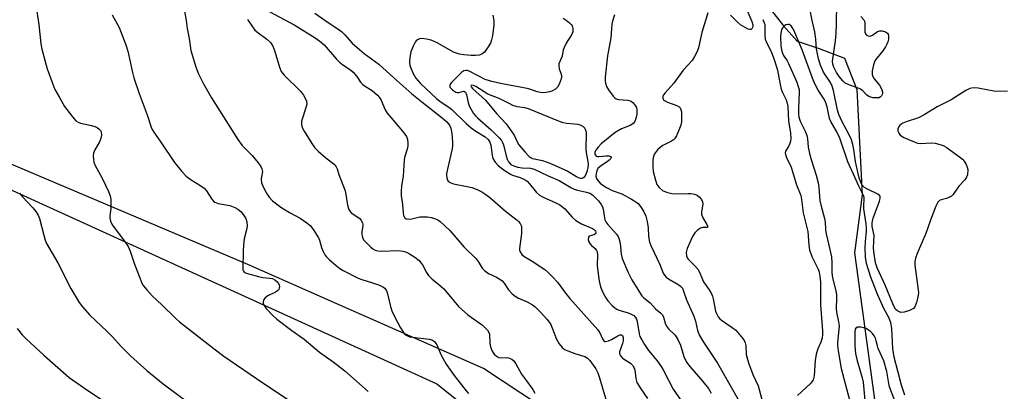
# Model space of a CAD drawing. Units: inches. Extents: x 1249769 to 1255769, y 569451 to 573452.
# Drawn here: x 1250971 to 1251282, y 570290 to 570408 of the extents above; entities that cross this region are included whole.
import ezdxf

# ---------------------------------------------------------------- set-up
doc = ezdxf.new("R2010")
doc.units = ezdxf.units.IN
doc.header["$MEASUREMENT"] = 0
for name, color, linetype in [('HYDRO-Single Line Stream', 4, 'Continuous'), ('NTRL-Farm Land', 3, 'Continuous'), ('NTRL-Trees', 3, 'Continuous'), ('Undefined', 1, 'Continuous')]:
    doc.layers.add(name, color=color, linetype=linetype)

msp = doc.modelspace()

# ---------------------------------------------------------------- linework, layer by layer
at = {"layer": 'HYDRO-Single Line Stream'}
msp.add_lwpolyline([(1251202.91, 570417.91), (1251212.57, 570405.54), (1251216.89, 570400.71), (1251223.82, 570398.41), (1251231.84, 570395.37), (1251235.73, 570385.42), (1251237.46, 570352.03), (1251234.99, 570333.75), (1251243.61, 570270.22), (1251255.02, 570228.56), (1251261.32, 570218.54), (1251278.09, 570210.37), (1251332.66, 570190.83)], dxfattribs=at)
at = {"layer": 'NTRL-Farm Land'}
msp.add_polyline3d([(1250704.64, 570468.83, 0), (1250835.94, 570419.06, 0), (1250936.18, 570368.08, 0), (1251102.82, 570292.2, 0), (1251126.87, 570273.03, 0), (1251137.95, 570244.13, 0), (1251130.03, 570208.61, 0), (1251138.07, 570179.75, 0), (1251164.3, 570150.71, 0), (1251182.26, 570128.57, 0), (1251197.15, 570102.67, 0), (1251211.11, 570058.6, 0)], dxfattribs=at)
at = {"layer": 'NTRL-Trees'}
msp.add_polyline3d([(1251216.53, 570067.45, 0), (1251210.77, 570086.5, 0), (1251204.75, 570106.05, 0), (1251187.56, 570146.24, 0), (1251154.37, 570168.3, 0), (1251138.57, 570190.77, 0), (1251134.97, 570215.25, 0), (1251143.46, 570238.1, 0), (1251145.53, 570243.65, 0), (1251152.07, 570261.25, 0), (1251147.47, 570277.37, 0), (1251117.57, 570297.07, 0), (1251071.17, 570317.55, 0), (1251042.96, 570329.99, 0), (1251023.62, 570338.19, 0), (1250848.93, 570412.21, 0), (1250649.54, 570504.83, 0)], dxfattribs=at)
at = {"layer": 'Undefined'}
for points, elevation in [([(1251197.51, 570418.71), (1251202.53, 570406.91), (1251202.84, 570405.89), (1251202.83, 570405.26), (1251202.55, 570404.65), (1251202.25, 570404.41), (1251201.85, 570404.4), (1251201.39, 570404.55), (1251200.39, 570405.04), (1251198.9, 570405.95), (1251198.02, 570406.71), (1251195.77, 570408.97)], 474), ([(1250975.93, 570412.14), (1250976.82, 570405.98), (1250977.5, 570399.89), (1250977.77, 570398.17), (1250979.52, 570391.96), (1250980.94, 570387.96), (1250981.92, 570385.47), (1250983.33, 570382.86), (1250984.99, 570380.04), (1250987.44, 570376.81), (1250988.59, 570375.54), (1250989.28, 570375.07), (1250990.06, 570374.76), (1250993.46, 570374.06), (1250994.56, 570373.74), (1250995.31, 570373.34), (1250995.97, 570372.85), (1250996.33, 570372.47), (1250996.57, 570372.01), (1250996.69, 570370.96), (1250996.49, 570369.87), (1250996, 570368.84), (1250994.57, 570366.32), (1250994.16, 570365.29), (1250994.08, 570364.43), (1250994.14, 570363.26), (1250994.29, 570362.4), (1250994.58, 570361.58), (1250996.98, 570357.15), (1250998.9, 570353.11), (1250999.41, 570351.73), (1250999.58, 570350.6), (1250999.66, 570348.87), (1250999.59, 570347.72), (1250999.3, 570345.45), (1250999.31, 570344.82), (1250999.54, 570343.73), (1251000, 570342.59)], 492), ([(1251022.97, 570410.19), (1251023.44, 570407.28), (1251023.75, 570404.77), (1251024.42, 570401.61), (1251024.98, 570397.72), (1251026.53, 570392.55), (1251027.25, 570390.6), (1251028.93, 570387.21), (1251031.43, 570382.8), (1251039.79, 570369.58), (1251041.19, 570367.64), (1251044.38, 570364.49), (1251046.27, 570362.24), (1251047.1, 570361.07), (1251047.44, 570360.28), (1251047.59, 570359.45), (1251047.57, 570358.91), (1251047.24, 570357.12), (1251047.3, 570355.89), (1251047.58, 570355.09), (1251048.22, 570353.79), (1251049.07, 570352.27), (1251049.7, 570351.33), (1251050.84, 570350.14), (1251053.43, 570348.11), (1251056.12, 570346.49), (1251059.54, 570344.69), (1251061.63, 570343.25), (1251062.7, 570342.35), (1251063.78, 570340.96), (1251065.36, 570338.47), (1251065.69, 570337.69), (1251066.29, 570335.37), (1251066.84, 570334.07), (1251067.37, 570333.08), (1251067.89, 570332.39), (1251068.69, 570331.56), (1251071.01, 570329.58), (1251072.15, 570328.75), (1251073.15, 570328.15), (1251077.95, 570325.69), (1251079.05, 570325.26), (1251082.1, 570324.32), (1251084.65, 570323.43), (1251085.73, 570322.96), (1251086.36, 570322.49), (1251086.78, 570321.91), (1251087.1, 570321.18), (1251088.13, 570316.72), (1251088.58, 570315.37), (1251089.43, 570313.56), (1251091.3, 570309.96), (1251091.99, 570308.75), (1251092.47, 570308.12), (1251093.1, 570307.61), (1251094.14, 570307.15), (1251095.25, 570306.95), (1251100.37, 570306.32), (1251101.42, 570306), (1251102.03, 570305.58), (1251102.53, 570305.03), (1251102.82, 570304.54), (1251104.18, 570301.28), (1251105.71, 570298.42), (1251108.33, 570294.83), (1251112.04, 570290.03), (1251112.79, 570289.17)], 488), ([(1251049.75, 570410.11), (1251057.81, 570405.82), (1251064.32, 570401.78), (1251065.82, 570400.75), (1251067.15, 570399.53), (1251071.07, 570395.03), (1251072.04, 570394.03), (1251073.08, 570393.21), (1251075.5, 570391.67), (1251076.36, 570390.9), (1251077.51, 570389.55), (1251078.69, 570387.73), (1251079.23, 570387.13), (1251079.89, 570386.63), (1251082.3, 570385.1), (1251083.99, 570383.59), (1251084.57, 570382.96), (1251085.06, 570382.27), (1251086.46, 570378.98), (1251087.04, 570377.97), (1251090.78, 570373.63), (1251092.38, 570371.65), (1251093.16, 570370.49), (1251093.5, 570369.56), (1251093.65, 570368.46), (1251093.64, 570367.62), (1251093.41, 570366.54), (1251092.58, 570363.85), (1251092.42, 570363.01), (1251092.2, 570357.99), (1251091.66, 570354.92), (1251091.52, 570353.24), (1251091.55, 570351.83), (1251091.9, 570348.98), (1251092.1, 570346.36), (1251092.25, 570345.54), (1251092.54, 570344.91), (1251093.09, 570344.5), (1251094.12, 570344.33), (1251094.91, 570344.43), (1251097.39, 570345.06), (1251098.47, 570345.13), (1251099.83, 570345.07), (1251100.97, 570344.88), (1251102.07, 570344.57), (1251103.11, 570344.1), (1251103.83, 570343.61), (1251106.9, 570340.75), (1251111.34, 570335.62), (1251115.15, 570331.91), (1251115.85, 570331), (1251117.16, 570328.87), (1251117.9, 570328.08), (1251119.21, 570327.12), (1251121.74, 570325.96), (1251123.33, 570324.92), (1251124.07, 570324.12), (1251125.52, 570322.02), (1251126.7, 570320.76), (1251127.57, 570320.01), (1251128.63, 570319.38), (1251131.36, 570318.17), (1251133.04, 570317.25), (1251133.93, 570316.57), (1251135.58, 570314.94), (1251137.67, 570312.67), (1251138.73, 570311.25), (1251139.23, 570310.21), (1251140.71, 570306.39), (1251141.56, 570304.87), (1251142.43, 570303.73), (1251143.25, 570303.11), (1251144.27, 570302.62), (1251146.5, 570301.83), (1251149.62, 570300.89), (1251150.51, 570300.33), (1251151.21, 570299.56), (1251153.17, 570296.93), (1251153.77, 570295.7), (1251154.32, 570294.07), (1251157.25, 570284.05)], 484), ([(1251283.48, 570384.91), (1251279.72, 570384.84), (1251277.44, 570385.18), (1251274.12, 570385.89), (1251272.68, 570385.94), (1251271.56, 570385.76), (1251270.29, 570385.14), (1251265.63, 570382.17), (1251261.21, 570379.98), (1251257.06, 570377.36), (1251255.27, 570376.49), (1251251.35, 570375.17), (1251250.26, 570374.73), (1251249.36, 570374.1), (1251248.89, 570373.48), (1251248.75, 570373), (1251248.77, 570372.22), (1251249.04, 570371.55), (1251249.5, 570371), (1251250.63, 570370.25), (1251253.84, 570368.8), (1251254.92, 570368.42), (1251255.74, 570368.3), (1251259.41, 570368.48), (1251260.56, 570368.43), (1251262.48, 570367.92), (1251263.27, 570367.61), (1251264.03, 570367.2), (1251268.28, 570364.13), (1251269.22, 570363.33), (1251269.74, 570362.68), (1251270.34, 570361.66), (1251270.68, 570360.85), (1251270.83, 570360.04), (1251270.73, 570358.43), (1251270.37, 570357.46), (1251269.89, 570356.84), (1251268.02, 570354.81), (1251266.22, 570352.16), (1251265.61, 570351.59), (1251264.89, 570351.21), (1251264.11, 570350.92), (1251262.41, 570350.49), (1251261.9, 570350.28), (1251261.34, 570349.75), (1251260.72, 570348.49), (1251259.03, 570344.09), (1251257.59, 570339.85), (1251254.8, 570333.44), (1251254.31, 570332.06), (1251254.1, 570330.94), (1251254.07, 570329.82), (1251255.14, 570322.01), (1251255.21, 570321.13), (1251255.18, 570320.26), (1251254.72, 570318.26), (1251254.14, 570316.65), (1251253.64, 570316.05), (1251252.41, 570315.44), (1251250.75, 570314.92), (1251249.68, 570314.83), (1251249.21, 570314.97), (1251248.77, 570315.21), (1251247.99, 570315.88), (1251247.54, 570316.57), (1251247.09, 570317.54), (1251244.75, 570323.47), (1251242.13, 570328.93), (1251241.67, 570330.58), (1251241.1, 570334.09), (1251241.05, 570335.25), (1251241.2, 570339.15), (1251240.64, 570342.08), (1251240.59, 570343.07), (1251240.71, 570343.86), (1251240.95, 570344.68), (1251242.96, 570350.11), (1251243.15, 570350.9), (1251243.14, 570351.38), (1251242.97, 570351.75), (1251242.37, 570352.26), (1251239.14, 570353.83), (1251238.12, 570354.42), (1251237.52, 570354.99), (1251236.97, 570355.92), (1251236.49, 570357.43), (1251235.63, 570361.18), (1251235.36, 570362.6), (1251234.82, 570366.4), (1251234.47, 570368.01), (1251234.02, 570369.53), (1251233.33, 570371.1), (1251231.05, 570375.18), (1251230.04, 570377.48), (1251229.65, 570378.83), (1251228.36, 570385.13), (1251227.96, 570386.52), (1251227.42, 570387.59), (1251225.79, 570389.96), (1251225.2, 570390.95), (1251224.27, 570393.14), (1251223.56, 570395.1), (1251222.99, 570398.27), (1251222.77, 570401.36), (1251222.44, 570403.72), (1251221.62, 570407.3), (1251220.86, 570411.06)], 472), ([(1251237.01, 570408.56), (1251237.95, 570407.51), (1251238.15, 570407.04), (1251238.24, 570406.53), (1251238.29, 570403.54), (1251238.44, 570403.08), (1251238.73, 570402.73), (1251239.32, 570402.37), (1251240, 570402.33), (1251240.7, 570402.64), (1251242.32, 570403.76), (1251243.05, 570404.01), (1251243.81, 570403.96), (1251244.81, 570403.67), (1251245.42, 570403.3), (1251245.67, 570402.93), (1251245.79, 570402.19), (1251245.74, 570401.36), (1251245.57, 570400.52), (1251245.36, 570399.97), (1251244.8, 570398.9), (1251243.99, 570397.62), (1251242.07, 570395.37), (1251241.48, 570394.51), (1251240.98, 570393.25), (1251240.58, 570391.29), (1251240.57, 570390.19), (1251240.81, 570389.49), (1251241.26, 570388.79), (1251242.91, 570386.78), (1251243.33, 570386.06), (1251243.65, 570385.32), (1251243.83, 570384.58), (1251243.82, 570384.09), (1251243.57, 570383.43), (1251243.28, 570383.08), (1251242.79, 570382.83), (1251242, 570382.74), (1251240.87, 570382.83), (1251239.74, 570383.14), (1251238.91, 570383.62), (1251237.6, 570385.05), (1251236.94, 570385.51), (1251235.91, 570385.94), (1251233.5, 570386.75), (1251232.06, 570387.44), (1251231.28, 570388.14), (1251230.14, 570389.56), (1251229.29, 570390.83), (1251228.41, 570392.49), (1251228.1, 570393.45), (1251228.04, 570394.39), (1251228.96, 570400.82), (1251229.18, 570403.14), (1251229.35, 570406.25), (1251229.38, 570412.83)], 474), ([(1251000, 570409.02), (1251002.23, 570405.04), (1251004.37, 570399.53), (1251004.95, 570397.59), (1251006.43, 570390.85), (1251006.91, 570389.16), (1251008.6, 570384.14), (1251011.16, 570377.35), (1251012.43, 570373.51), (1251012.74, 570372.76), (1251013.23, 570371.87), (1251015.48, 570368.73), (1251019.75, 570362.31), (1251022.11, 570359.45), (1251023.46, 570358), (1251025.04, 570356.79), (1251027.79, 570355.13), (1251029.11, 570354.15), (1251029.85, 570353.31), (1251031.58, 570350.68), (1251032.11, 570350.06), (1251032.51, 570349.74), (1251033.54, 570349.36), (1251037.26, 570348.67), (1251038.87, 570348.1), (1251039.85, 570347.49), (1251040.74, 570346.76), (1251041.51, 570345.86), (1251042.3, 570344.61), (1251042.67, 570343.53), (1251042.8, 570342.11), (1251042.61, 570340.96), (1251041.87, 570338.1), (1251041.61, 570336.15), (1251041.48, 570334.18), (1251041.38, 570328.91), (1251041.42, 570328.28), (1251041.57, 570327.88), (1251041.84, 570327.58), (1251042.44, 570327.29), (1251046.37, 570326.2), (1251047.7, 570325.91), (1251049.95, 570325.71), (1251050.76, 570325.55), (1251051.53, 570325.15), (1251052.2, 570324.62), (1251052.73, 570323.98), (1251052.91, 570323.5), (1251052.98, 570322.99), (1251052.94, 570322.49), (1251052.75, 570322.04), (1251052.39, 570321.65), (1251051.69, 570321.2), (1251049.36, 570320.1), (1251048.52, 570319.46), (1251048.03, 570318.89), (1251047.81, 570318.23), (1251047.84, 570317.76), (1251048.14, 570317.04), (1251048.81, 570316.11), (1251050.86, 570313.89), (1251052.16, 570312.67), (1251056.88, 570309.07), (1251060.78, 570306.38), (1251065.68, 570302.24), (1251069.95, 570299.13), (1251073.67, 570296.3), (1251081.1, 570289.82)], 490), ([(1251042.91, 570407.64), (1251045.23, 570404.23), (1251046.1, 570403.46), (1251048.97, 570401.39), (1251050.16, 570400.27), (1251050.76, 570399.36), (1251051.3, 570398.06), (1251051.86, 570396.43), (1251053.03, 570392.45), (1251053.58, 570391.12), (1251054.47, 570390.01), (1251059.6, 570384.86), (1251060.57, 570383.64), (1251061.26, 570382.5), (1251061.54, 570381.77), (1251061.62, 570380.81), (1251061.39, 570379.73), (1251060.46, 570377.02), (1251060.01, 570375.36), (1251059.97, 570374.26), (1251060.3, 570373.19), (1251060.82, 570372.22), (1251063.22, 570368.29), (1251064.22, 570366.94), (1251065.26, 570365.91), (1251067.68, 570363.74), (1251070.28, 570361.8), (1251070.97, 570360.97), (1251071.27, 570360.29), (1251071.83, 570358.5), (1251073.75, 570353.29), (1251074.02, 570352.19), (1251074.55, 570348.78), (1251074.95, 570347.37), (1251075.33, 570346.74), (1251075.73, 570346.35), (1251078.38, 570344.52), (1251078.89, 570343.92), (1251079.23, 570343.25), (1251079.37, 570342.78), (1251079.41, 570342.28), (1251079.08, 570340.44), (1251079.06, 570339.62), (1251079.24, 570338.56), (1251079.62, 570337.83), (1251080.39, 570336.95), (1251081.9, 570335.5), (1251082.58, 570334.94), (1251083.33, 570334.56), (1251084.17, 570334.37), (1251085.34, 570334.27), (1251090.64, 570334.41), (1251092.08, 570334.26), (1251093.18, 570333.93), (1251094.2, 570333.43), (1251095.85, 570332.29), (1251097.18, 570331.22), (1251097.74, 570330.58), (1251098.22, 570329.87), (1251099.5, 570327.42), (1251100.14, 570326.54), (1251101.3, 570325.38), (1251103.33, 570323.78), (1251104.99, 570322.25), (1251109.67, 570316.68), (1251112.64, 570314.02), (1251117.25, 570310.75), (1251118.87, 570309.16), (1251119.3, 570308.48), (1251119.44, 570307.96), (1251119.53, 570305.05), (1251119.74, 570303.88), (1251120.28, 570302.51), (1251120.97, 570301.64), (1251121.81, 570300.92), (1251122.47, 570300.6), (1251123.15, 570300.46), (1251124.7, 570300.52), (1251125.5, 570300.42), (1251126.51, 570300.02), (1251127.15, 570299.52), (1251127.79, 570298.6), (1251129.64, 570295.32), (1251131.15, 570293.19), (1251133.24, 570290.44), (1251133.84, 570289.26)], 486), ([(1251064.16, 570409.61), (1251068.43, 570406.64), (1251071.2, 570404.83), (1251072.6, 570403.75), (1251073.67, 570402.75), (1251076.05, 570400.06), (1251077.57, 570398.68), (1251079.83, 570396.82), (1251084.45, 570393.44), (1251089.21, 570389.07), (1251094.92, 570384.09), (1251098.02, 570381.49), (1251104.49, 570376.46), (1251105.96, 570375.19), (1251106.79, 570374.12), (1251107.21, 570373.17), (1251107.51, 570371.51), (1251107.77, 570368.69), (1251107.72, 570367.33), (1251107.55, 570366.24), (1251106.35, 570361.12), (1251105.9, 570358.81), (1251105.87, 570358.23), (1251105.96, 570357.47), (1251106.19, 570356.76), (1251106.44, 570356.36), (1251107.01, 570355.92), (1251108.03, 570355.54), (1251112.44, 570354.74), (1251113.87, 570354.39), (1251115.77, 570353.67), (1251117.07, 570353.05), (1251118.04, 570352.38), (1251119.43, 570351.28), (1251124.53, 570346.89), (1251128.26, 570344.06), (1251128.67, 570343.66), (1251129.14, 570343.03), (1251129.48, 570342.34), (1251129.61, 570341.82), (1251129.64, 570340.98), (1251129.56, 570339.84), (1251128.96, 570335.11), (1251129, 570334.55), (1251129.14, 570334.03), (1251129.74, 570333.14), (1251130.35, 570332.63), (1251133.02, 570331.07), (1251136.98, 570328.41), (1251138.07, 570327.52), (1251139.46, 570326.12), (1251140.96, 570324.43), (1251143.49, 570320.94), (1251144.91, 570319.19), (1251153.79, 570309.28), (1251154.42, 570308.32), (1251155.24, 570306.43), (1251155.67, 570305.85), (1251156.03, 570305.64), (1251156.23, 570305.6), (1251157.13, 570305.81), (1251158.09, 570306.27), (1251160.06, 570307.46), (1251160.76, 570307.74), (1251161.29, 570307.71), (1251161.55, 570307.49), (1251161.77, 570306.91), (1251161.77, 570305.87), (1251161.6, 570305.03), (1251160.62, 570302.32), (1251160.61, 570301.82), (1251160.77, 570301.37), (1251161.04, 570300.96), (1251161.59, 570300.39), (1251164.06, 570298.79), (1251164.91, 570297.92), (1251165.17, 570297.42), (1251165.44, 570296.62), (1251165.77, 570293.87), (1251166.12, 570292.66), (1251167.33, 570290.58), (1251169.5, 570287.57)], 482), ([(1251120.53, 570408.91), (1251120.86, 570407.3), (1251120.82, 570405.88), (1251120.42, 570402.46), (1251120.14, 570401.18), (1251119.76, 570400.14), (1251119.08, 570398.89), (1251117.87, 570397.28), (1251117.06, 570396.63), (1251116.17, 570396.27), (1251115.07, 570396.14), (1251113.65, 570396.16), (1251111.35, 570396.35), (1251110.01, 570396.59), (1251109.01, 570396.89), (1251108.07, 570397.29), (1251103.09, 570400.07), (1251100.97, 570401.02), (1251099.56, 570401.37), (1251098.14, 570401.52), (1251097.35, 570401.42), (1251096.69, 570401.12), (1251096.31, 570400.83), (1251095.95, 570400.42), (1251095.27, 570399.19), (1251094.57, 570397.31), (1251094.25, 570395.59), (1251094.16, 570394.16), (1251094.3, 570393.05), (1251094.64, 570392.01), (1251095.3, 570390.5), (1251096.21, 570389.05), (1251097.63, 570387.32), (1251102.72, 570382.54), (1251103.83, 570381.64), (1251106.62, 570379.78), (1251107.54, 570379.08), (1251112.1, 570374.62), (1251113.65, 570373.23), (1251115.11, 570372.23), (1251118.08, 570370.42), (1251119.05, 570369.61), (1251119.57, 570368.79), (1251119.89, 570367.83), (1251120.28, 570364.64), (1251120.54, 570363.53), (1251121.23, 570362.41), (1251122.35, 570361.25), (1251124.39, 570359.66), (1251126.08, 570358.58), (1251126.75, 570358.3), (1251129.14, 570357.58), (1251130.74, 570356.83), (1251131.37, 570356.35), (1251132.14, 570355.6), (1251134.32, 570352.84), (1251135.28, 570351.98), (1251136.48, 570351.29), (1251140.47, 570349.53), (1251141.71, 570348.86), (1251142.67, 570348.19), (1251143.32, 570347.62), (1251145.61, 570345.04), (1251146.83, 570343.91), (1251148.59, 570342.85), (1251152.03, 570341.44), (1251152.69, 570341.03), (1251153.01, 570340.67), (1251153.14, 570340.28), (1251153, 570339.76), (1251152.47, 570339.41), (1251151.01, 570338.95), (1251150.76, 570338.64), (1251150.74, 570337.95), (1251150.95, 570337.16), (1251151.21, 570336.66), (1251151.75, 570336.06), (1251152.94, 570335.03), (1251153.33, 570334.47), (1251153.5, 570334.06), (1251153.62, 570332.99), (1251153.56, 570329.67), (1251154.06, 570325.38), (1251154.27, 570324.27), (1251154.62, 570322.95), (1251154.98, 570321.92), (1251155.45, 570320.91), (1251156.27, 570319.45), (1251156.92, 570318.53), (1251158.27, 570317.01), (1251159.12, 570316.24), (1251159.74, 570315.85), (1251160.46, 570315.54), (1251163.07, 570314.84), (1251163.9, 570314.53), (1251165.13, 570313.81), (1251165.68, 570313.19), (1251165.95, 570312.71), (1251166.21, 570311.96), (1251166.81, 570308.09), (1251167.11, 570307.25), (1251167.66, 570306.2), (1251168.57, 570304.67), (1251169.84, 570302.79), (1251172.53, 570299.5), (1251173.85, 570297.68), (1251174.56, 570296.47), (1251176.09, 570293.37), (1251177.64, 570290.53), (1251181.42, 570285.02)], 480), ([(1251142.75, 570407.96), (1251143.71, 570407.42), (1251144.8, 570406.58), (1251145.35, 570406.01), (1251145.61, 570405.55), (1251145.81, 570404.76), (1251145.83, 570403.67), (1251145.46, 570402.71), (1251143.77, 570400.05), (1251143.08, 570398.77), (1251142.82, 570397.96), (1251142.48, 570396.01), (1251141.47, 570393.54), (1251141.39, 570392.76), (1251141.5, 570391.97), (1251142.18, 570390.27), (1251142.3, 570389.79), (1251142.27, 570389.26), (1251142.06, 570388.45), (1251141.52, 570387.11), (1251140.97, 570386.11), (1251140.4, 570385.56), (1251139.25, 570384.91), (1251138.5, 570384.63), (1251137.45, 570384.44), (1251136.38, 570384.38), (1251135.58, 570384.46), (1251134.53, 570384.7), (1251132.54, 570385.41), (1251131.44, 570385.72), (1251122.96, 570387.35), (1251120.22, 570387.96), (1251118.07, 570388.62), (1251113.28, 570391.09), (1251112.49, 570391.41), (1251111.97, 570391.49), (1251111.37, 570391.34), (1251110.71, 570390.87), (1251107.45, 570387.64), (1251107.04, 570387.13), (1251106.87, 570386.76), (1251106.95, 570386.19), (1251107.21, 570385.81), (1251107.74, 570385.27), (1251108.15, 570384.95), (1251108.81, 570384.61), (1251109.28, 570384.49), (1251109.73, 570384.47), (1251111.23, 570384.9), (1251111.58, 570384.83), (1251111.87, 570384.58), (1251112.24, 570383.76), (1251112.72, 570381.35), (1251113.05, 570380.27), (1251113.52, 570379.25), (1251114.46, 570377.84), (1251115.17, 570376.96), (1251115.72, 570376.41), (1251120.04, 570372.68), (1251122.58, 570370.11), (1251123.24, 570369.29), (1251123.62, 570368.61), (1251123.91, 570367.85), (1251124.71, 570364.46), (1251125.05, 570363.39), (1251125.52, 570362.47), (1251126.26, 570361.72), (1251127.19, 570361.23), (1251128.46, 570360.85), (1251129.77, 570360.66), (1251132.5, 570360.47), (1251133.56, 570360.21), (1251138.09, 570358.07), (1251141.55, 570356.63), (1251145.27, 570354.4), (1251146.31, 570353.87), (1251147.37, 570353.53), (1251150.17, 570352.92), (1251151.21, 570352.56), (1251152.08, 570352.03), (1251152.72, 570351.48), (1251153.93, 570350.16), (1251154.83, 570348.98), (1251155.2, 570348.26), (1251155.45, 570347.51), (1251155.87, 570344.74), (1251156, 570344.2), (1251156.29, 570343.52), (1251156.88, 570342.67), (1251159.58, 570339.74), (1251160.05, 570339.04), (1251160.4, 570338.32), (1251160.86, 570336.81), (1251161.19, 570333.24), (1251161.48, 570331.88), (1251163.22, 570327.65), (1251164.51, 570325.16), (1251166.91, 570321.24), (1251167.73, 570320.08), (1251168.33, 570319.49), (1251170.35, 570317.89), (1251172.05, 570316.01), (1251173.7, 570314.59), (1251174.24, 570314.03), (1251174.59, 570313.31), (1251175.08, 570311.43), (1251175.49, 570310.46), (1251176.18, 570309.6), (1251178.19, 570307.59), (1251179.12, 570306.26), (1251179.88, 570304.41), (1251180.99, 570300.82), (1251181.85, 570299.07), (1251182.85, 570297.66), (1251187.02, 570292.92), (1251188.79, 570290.69), (1251189.68, 570289.22)], 478), ([(1251159.03, 570409.07), (1251158.43, 570407.11), (1251158.22, 570406.16), (1251157.88, 570401.8), (1251156.86, 570396.1), (1251156.13, 570389.29), (1251156.09, 570388.21), (1251156.19, 570387.41), (1251156.55, 570386.34), (1251157.09, 570385.34), (1251158.6, 570383.31), (1251159.13, 570382.73), (1251159.54, 570382.46), (1251160.29, 570382.23), (1251163.25, 570382), (1251164.33, 570381.72), (1251164.94, 570381.24), (1251165.6, 570380.38), (1251165.97, 570379.67), (1251166.14, 570378.85), (1251166.09, 570377.66), (1251165.83, 570376.19), (1251165.44, 570375.28), (1251164.97, 570374.67), (1251164.5, 570374.3), (1251164, 570374.04), (1251161.26, 570373), (1251159.24, 570371.83), (1251154.87, 570368.17), (1251153.82, 570367.13), (1251153.13, 570366.23), (1251152.85, 570365.54), (1251152.79, 570365.1), (1251152.87, 570364.71), (1251153.26, 570364.34), (1251153.65, 570364.21), (1251154.19, 570364.17), (1251156.28, 570364.4), (1251157.29, 570364.43), (1251157.83, 570364.25), (1251157.96, 570363.94), (1251157.86, 570363.57), (1251157.38, 570363.02), (1251156.69, 570362.49), (1251154.64, 570361.17), (1251153.8, 570360.4), (1251153.45, 570359.66), (1251153.24, 570358.85), (1251153.16, 570358.02), (1251153.32, 570357.26), (1251153.74, 570356.58), (1251154.51, 570355.77), (1251155.36, 570355.1), (1251156.49, 570354.36), (1251158.28, 570353.49), (1251161.36, 570352.37), (1251164.38, 570350.73), (1251165.83, 570349.83), (1251166.5, 570349.28), (1251167.3, 570348.42), (1251168.22, 570346.93), (1251168.96, 570345.35), (1251169.4, 570343.67), (1251169.69, 570341.66), (1251169.76, 570338.86), (1251170.12, 570337.07), (1251170.61, 570335.86), (1251173.41, 570330.04), (1251174.43, 570327.29), (1251174.85, 570326.59), (1251175.41, 570325.99), (1251176.11, 570325.49), (1251179.37, 570323.55), (1251180.04, 570323.03), (1251180.51, 570322.46), (1251180.93, 570321.53), (1251181.79, 570318.8), (1251184.14, 570313.67), (1251184.64, 570312.03), (1251185.33, 570309.08), (1251185.94, 570307.57), (1251187.19, 570305.42), (1251191.64, 570298.71), (1251198.65, 570286.53)], 476), ([(1251188.56, 570409.75), (1251186.71, 570403.51), (1251185.62, 570398.57), (1251185.18, 570397.47), (1251184.41, 570395.88), (1251183.64, 570394.64), (1251180.78, 570391.51), (1251177.79, 570387.38), (1251175.06, 570384.37), (1251174.58, 570383.7), (1251174.37, 570383.25), (1251174.34, 570382.58), (1251174.54, 570382.2), (1251174.87, 570381.89), (1251175.77, 570381.43), (1251178.77, 570380.31), (1251179.49, 570379.92), (1251179.86, 570379.57), (1251180.07, 570379.12), (1251180.21, 570378.33), (1251180.29, 570376.61), (1251180.24, 570375.17), (1251180.01, 570374.12), (1251179.43, 570372.55), (1251178.62, 570370.73), (1251178.04, 570369.83), (1251177.71, 570369.49), (1251177.05, 570369.03), (1251174.36, 570367.65), (1251173.46, 570367.1), (1251172.68, 570366.36), (1251171.74, 570365.02), (1251171.4, 570364.29), (1251171.2, 570363.19), (1251171.13, 570360.89), (1251171.27, 570359.47), (1251171.97, 570356.71), (1251172.44, 570355.39), (1251172.71, 570354.92), (1251173.23, 570354.3), (1251174.26, 570353.43), (1251175.54, 570352.86), (1251177.19, 570352.46), (1251179.42, 570352.39), (1251182.35, 570352.54), (1251183.24, 570352.47), (1251184.41, 570352.25), (1251185.21, 570351.94), (1251185.84, 570351.43), (1251186.54, 570350.58), (1251186.91, 570349.88), (1251186.99, 570349.09), (1251186.53, 570346.73), (1251186.61, 570345.92), (1251187.02, 570344.83), (1251188.28, 570342.63), (1251188.55, 570341.89), (1251188.51, 570341.78), (1251188.26, 570341.68), (1251186.91, 570341.72), (1251186.24, 570341.55), (1251185.29, 570340.92), (1251184.49, 570340.07), (1251183.77, 570338.82), (1251182.08, 570335.11), (1251181.74, 570333.76), (1251181.79, 570332.74), (1251182.07, 570332.07), (1251182.36, 570331.66), (1251184.5, 570329.57), (1251185.37, 570328.53), (1251185.82, 570327.74), (1251187.19, 570324.53), (1251188.97, 570321.97), (1251189.73, 570320.72), (1251190.09, 570319.93), (1251190.31, 570319.12), (1251190.97, 570315.27), (1251191.3, 570314.45), (1251191.87, 570313.41), (1251192.37, 570312.78), (1251192.88, 570312.34), (1251196.32, 570310.08), (1251197.46, 570309.18), (1251199.54, 570306.7), (1251200.04, 570305.99), (1251200.42, 570305.24), (1251200.59, 570304.4), (1251200.76, 570301.55), (1251201.46, 570298.89), (1251202.78, 570295.2), (1251204.55, 570291.58), (1251206.62, 570283.73)], 474), ([(1251205.96, 570407.57), (1251206.44, 570406.54), (1251206.59, 570405.98), (1251206.67, 570405.28), (1251206.57, 570402.5), (1251206.7, 570401.4), (1251207.22, 570400.08), (1251208.59, 570397.46), (1251209.65, 570394.6), (1251210.58, 570391.57), (1251211.48, 570386.98), (1251211.84, 570385.54), (1251212.25, 570384.47), (1251213.34, 570382.19), (1251213.71, 570381.11), (1251213.89, 570379.93), (1251214.08, 570375.45), (1251214.77, 570371.64), (1251214.88, 570369.9), (1251214.79, 570369.05), (1251214.56, 570368.29), (1251214.1, 570367.34), (1251213.2, 570365.89), (1251213.07, 570365.38), (1251213.12, 570364.89), (1251213.48, 570363.88), (1251214.91, 570360.79), (1251216.69, 570355.24), (1251218.02, 570351.83), (1251218.28, 570350.63), (1251218.78, 570346.33), (1251220.23, 570340.45), (1251220.57, 570336.1), (1251220.78, 570334.7), (1251221.54, 570332.49), (1251223.48, 570328.56), (1251223.77, 570327.62), (1251224.04, 570326.34), (1251224.22, 570324.44), (1251224.24, 570317.21), (1251224.91, 570308.96), (1251224.9, 570307.84), (1251224.75, 570306.76), (1251224.33, 570305.4), (1251223.37, 570303.35), (1251222.91, 570301.64), (1251222.57, 570299.61), (1251222.21, 570294.7), (1251221.89, 570293.45), (1251221.53, 570292.83), (1251220.97, 570292.19), (1251216.98, 570288.47)], 472), ([(1251250.89, 570288.61), (1251249.93, 570291.78), (1251247.59, 570300.63), (1251247.16, 570303.41), (1251246.78, 570309.77), (1251246.49, 570311.69), (1251245.91, 570313.25), (1251244.32, 570316.06), (1251242.22, 570320.87), (1251240.19, 570325.97), (1251239.31, 570328.65), (1251238.85, 570330.29), (1251238.53, 570332.35), (1251238.41, 570335.28), (1251238.48, 570337.16), (1251238.8, 570340.59), (1251238.82, 570341.63), (1251238.7, 570342.91), (1251238, 570347.59), (1251237.96, 570348.7), (1251238.08, 570350.65), (1251238.04, 570351.2), (1251237.86, 570351.86), (1251236.35, 570354.76), (1251235.16, 570357.67), (1251232.85, 570362.53), (1251230.41, 570369.96), (1251229.45, 570372), (1251227.51, 570375.34), (1251227.12, 570376.19), (1251226.33, 570379.89), (1251225.82, 570381.53), (1251225.2, 570382.68), (1251223.49, 570385.2), (1251222.5, 570387.22), (1251221.75, 570389.06), (1251218.45, 570398.02), (1251215.77, 570404.2), (1251215.39, 570404.91), (1251214.92, 570405.53), (1251214.34, 570405.97), (1251213.91, 570406.04), (1251213.23, 570405.85), (1251212.6, 570405.44), (1251212.27, 570405.05), (1251211.93, 570404.35), (1251211.68, 570403.27), (1251211.62, 570402.08), (1251211.67, 570399.39), (1251211.88, 570397.97), (1251212.22, 570396.9), (1251212.54, 570396.19), (1251213.69, 570394.48), (1251214.11, 570393.7), (1251216.75, 570387.71), (1251217.22, 570386.4), (1251217.45, 570385.37), (1251217.51, 570384.52), (1251217.31, 570379.37), (1251217.32, 570377.67), (1251217.43, 570376.67), (1251217.83, 570375.37), (1251219.46, 570371.98), (1251219.87, 570370.89), (1251220.1, 570369.77), (1251220.33, 570367.13), (1251220.74, 570365.18), (1251221.27, 570363.23), (1251222.88, 570358.28), (1251223.53, 570355.84), (1251223.73, 570354.38), (1251224.08, 570350.22), (1251224.46, 570348.52), (1251225.5, 570344.55), (1251225.67, 570343.44), (1251225.81, 570341.05), (1251225.99, 570339.69), (1251227.23, 570334.75), (1251227.69, 570332.43), (1251227.86, 570330.69), (1251227.88, 570327.39), (1251228.07, 570325.76), (1251229.1, 570321.66), (1251229.31, 570320.51), (1251229.33, 570319.33), (1251229.15, 570316.06), (1251229.31, 570314.91), (1251229.99, 570311.81), (1251230.13, 570310.53), (1251230.08, 570309.4), (1251229.59, 570305.29), (1251229.6, 570304.32), (1251229.8, 570302.64), (1251230.81, 570297.02), (1251233.5, 570286.74)], 470), ([(1250970.76, 570352.59), (1250971.69, 570351.47), (1250974.97, 570347.97), (1250975.85, 570346.82), (1250976.62, 570345.61), (1250977.06, 570344.57), (1250978.36, 570339.3), (1250978.84, 570337.67), (1250979.25, 570336.61), (1250982.88, 570330.48), (1250986.92, 570322.45), (1250989.63, 570317.99), (1250990.65, 570316.57), (1250993.01, 570313.95), (1250998.49, 570308.78), (1251000, 570307.24)], 494), ([(1251000, 570342.59), (1251003.99, 570337.43), (1251005.13, 570335.72), (1251005.78, 570334.23), (1251007.13, 570330.13), (1251008.79, 570325.74), (1251009.47, 570324.12), (1251009.89, 570323.37), (1251010.97, 570322), (1251012.74, 570320.05), (1251015.81, 570317.21), (1251020.18, 570312.93), (1251021.4, 570311.85), (1251032.31, 570303.26), (1251035.41, 570300.98), (1251047.73, 570292.51), (1251058.42, 570285.49)], 492), ([(1250969.97, 570309.7), (1250971.56, 570307.7), (1250972.8, 570306.47), (1250978.45, 570301.34), (1250986.44, 570294.25), (1250990.99, 570291.02), (1250997.75, 570286.48), (1250998.9, 570285.59), (1251000, 570284.59)], 496), ([(1251000, 570307.24), (1251003.03, 570303.96), (1251005.95, 570301.01), (1251011.03, 570296.41), (1251016.2, 570292.25), (1251024.39, 570286.12)], 494), ([(1251247.8, 570286.8), (1251246.07, 570291.23), (1251245.84, 570292.3), (1251245.28, 570296.16), (1251244.31, 570299.5), (1251242.52, 570303.43), (1251242.26, 570304.21), (1251241.9, 570305.81), (1251241.6, 570306.64), (1251241.21, 570307.43), (1251240.73, 570308.15), (1251240.12, 570308.74), (1251239.43, 570309.25), (1251238.7, 570309.69), (1251237.91, 570309.99), (1251237.06, 570310.13), (1251235.99, 570310.12), (1251235.39, 570309.88), (1251235.21, 570309.52), (1251235.13, 570308.79), (1251235.16, 570304.28), (1251235.34, 570301.84), (1251235.73, 570299.94), (1251237.42, 570294.14), (1251237.76, 570292.75), (1251238.84, 570281.06)], 468)]:
    msp.add_lwpolyline(points, dxfattribs=dict(at, elevation=elevation))
at = {"layer": 'Undefined', "elevation": 476}
msp.add_lwpolyline([(1251113.9, 570386.82), (1251113.66, 570386.73), (1251113.6, 570386.52), (1251113.7, 570386.27), (1251114.07, 570385.79), (1251118.24, 570382.06), (1251121.67, 570377.81), (1251124.75, 570374.51), (1251127.3, 570370.96), (1251128.08, 570369.06), (1251128.79, 570367.89), (1251130.63, 570365.64), (1251132, 570364.22), (1251132.64, 570363.79), (1251133.11, 570363.59), (1251136.22, 570362.97), (1251138.55, 570362.11), (1251144.01, 570359.7), (1251147.02, 570357.84), (1251147.78, 570357.47), (1251148.3, 570357.35), (1251148.8, 570357.37), (1251149.26, 570357.57), (1251149.64, 570357.91), (1251150.08, 570358.63), (1251150.51, 570359.74), (1251150.7, 570360.6), (1251150.76, 570361.78), (1251150.68, 570362.64), (1251150.23, 570364.86), (1251150.08, 570366.29), (1251150.05, 570368.22), (1251150.22, 570370.04), (1251150.14, 570371.78), (1251149.91, 570372.76), (1251149.6, 570373.21), (1251149.22, 570373.59), (1251148.53, 570374.04), (1251147.5, 570374.34), (1251146.41, 570374.48), (1251143.93, 570374.63), (1251142.75, 570374.87), (1251141.15, 570375.46), (1251131.79, 570379.32), (1251130.71, 570379.62), (1251128.28, 570379.95), (1251126.91, 570380.37), (1251125.87, 570380.83), (1251122.58, 570382.53), (1251118.96, 570383.94), (1251115.15, 570386.32), (1251114.42, 570386.7)], close=True, dxfattribs=at)

doc.saveas('drawing.dxf')
